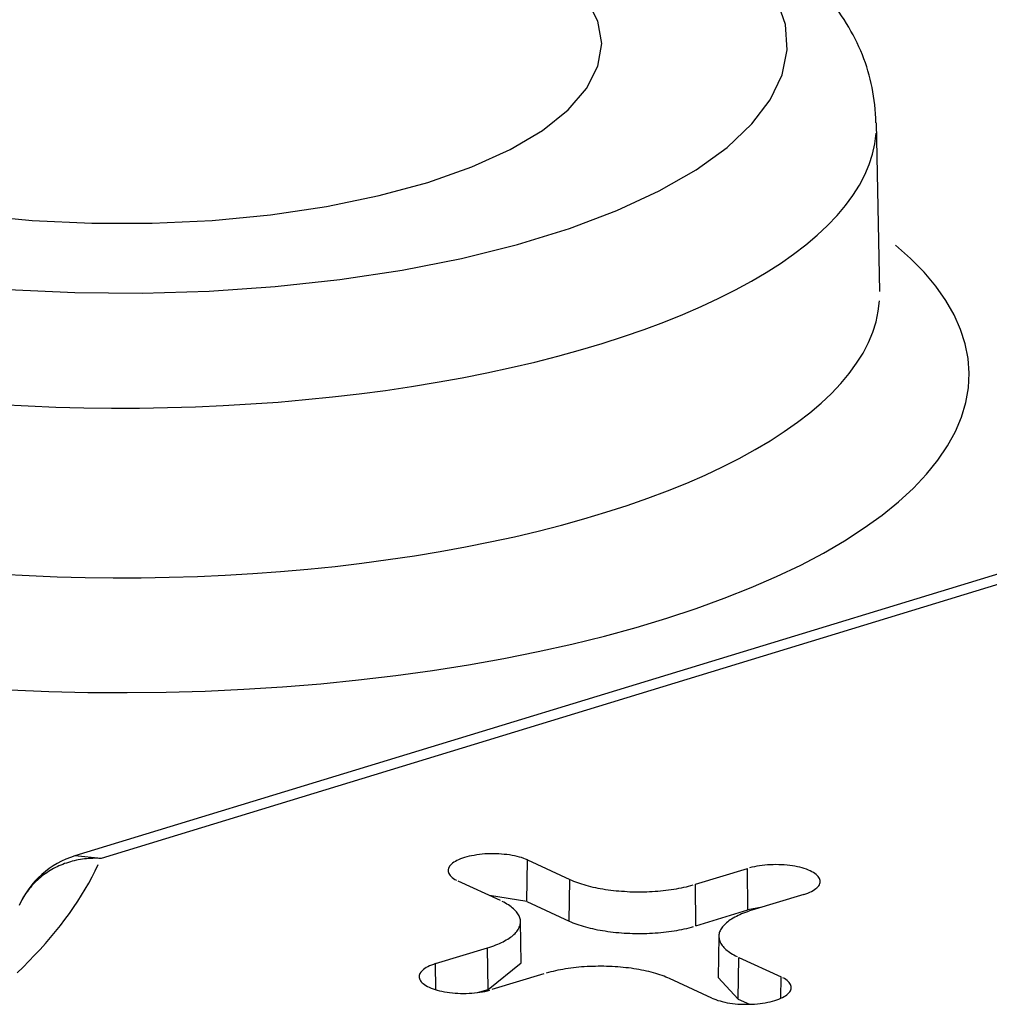
# Model space of a CAD drawing. Units: inches. Extents: x -2.2 to 31.7, y 0.2 to 22.2.
# Drawn here: x 21.3 to 21.5, y 17.6 to 17.7 of the extents above; entities that cross this region are included whole.
import ezdxf

# ---------------------------------------------------------------- set-up
doc = ezdxf.new("R2010")
doc.units = ezdxf.units.IN
doc.header["$LTSCALE"] = 0.5
doc.header["$MEASUREMENT"] = 0
doc.layers.add('59', color=7, linetype='Continuous')

msp = doc.modelspace()

# ---------------------------------------------------------------- linework, layer by layer
at = {"layer": '59', "color": 31, "linetype": 'Continuous'}
for p, q in [((21.44315, 17.67638), (21.44279, 17.69524)), ((21.6142, 17.69297), (21.35304, 17.61317)), ((21.61774, 17.69286), (21.35597, 17.61288)), ((21.35597, 17.61288), (21.35304, 17.61317)), ((21.40364, 17.60806), (21.4037, 17.61271)), ((21.4037, 17.61271), (21.40844, 17.61053)), ((21.42251, 17.60999), (21.42832, 17.61176)), ((21.42838, 17.60711), (21.42832, 17.61176)), ((21.40068, 17.60816), (21.39595, 17.61034)), ((21.40837, 17.60587), (21.40844, 17.61053)), ((21.42256, 17.60533), (21.42251, 17.60999)), ((21.43464, 17.60885), (21.42882, 17.60708)), ((21.40364, 17.60806), (21.39944, 17.60873)), ((21.40364, 17.60806), (21.40837, 17.60587)), ((21.42256, 17.60533), (21.42838, 17.60711)), ((21.42998, 17.60743), (21.42838, 17.60711)), ((21.40301, 17.60118), (21.40293, 17.60582)), ((21.42513, 17.60419), (21.42504, 17.59956)), ((21.39342, 17.6011), (21.39924, 17.60288)), ((21.39929, 17.59822), (21.39924, 17.60288)), ((21.39929, 17.59822), (21.40301, 17.60118)), ((21.42731, 17.59714), (21.42738, 17.60179)), ((21.42738, 17.60179), (21.43211, 17.59961)), ((21.39346, 17.59818), (21.39342, 17.6011)), ((21.40555, 17.59997), (21.39973, 17.59819)), ((21.42435, 17.59724), (21.41962, 17.59942)), ((21.42504, 17.59956), (21.42731, 17.59714)), ((21.43207, 17.59722), (21.43211, 17.59961)), ((21.39812, 17.59786), (21.39929, 17.59822)), ((21.42731, 17.59714), (21.42858, 17.59655))]:
    msp.add_line(p, q, dxfattribs=at)
for points in [[(21.33823, 17.6772, 0), (21.34557, 17.67658, 0), (21.35304, 17.67624, 0), (21.36057, 17.67618, 0), (21.36807, 17.67641, 0), (21.37547, 17.67692, 0), (21.38269, 17.67771, 0), (21.38967, 17.67876, 0), (21.39633, 17.68008, 0), (21.4026, 17.68164, 0), (21.40841, 17.68344, 0), (21.41372, 17.68544, 0), (21.41846, 17.68763, 0), (21.42259, 17.68999, 0), (21.42606, 17.6925, 0), (21.42884, 17.69513, 0), (21.43089, 17.69784, 0), (21.43221, 17.70063, 0), (21.43278, 17.70344, 0), (21.43258, 17.70627, 0), (21.43163, 17.70907, 0)], [(21.34173, 17.68495, 0), (21.34826, 17.68432, 0), (21.35495, 17.68401, 0), (21.3617, 17.68401, 0), (21.36839, 17.68432, 0), (21.37492, 17.68495, 0), (21.38119, 17.68588, 0), (21.3871, 17.6871, 0), (21.39255, 17.68859, 0), (21.39747, 17.69033, 0), (21.40177, 17.69228, 0), (21.40538, 17.69441, 0), (21.40825, 17.6967, 0), (21.41033, 17.69911, 0), (21.4116, 17.7016, 0), (21.41202, 17.70413, 0), (21.4116, 17.70665, 0), (21.41033, 17.70914, 0)], [(21.3447, 17.66372, 0), (21.34779, 17.66355, 0), (21.3509, 17.66343, 0), (21.35403, 17.66335, 0), (21.35715, 17.66331, 0), (21.36028, 17.66331, 0), (21.36341, 17.66336, 0), (21.36653, 17.66346, 0), (21.36963, 17.66359, 0), (21.37272, 17.66377, 0), (21.3758, 17.66399, 0), (21.37885, 17.66426, 0), (21.38187, 17.66456, 0), (21.38485, 17.66491, 0), (21.3878, 17.6653, 0), (21.39072, 17.66573, 0), (21.39358, 17.6662, 0), (21.3964, 17.66671, 0), (21.39917, 17.66726, 0), (21.40188, 17.66785, 0), (21.40453, 17.66847, 0), (21.40711, 17.66913, 0), (21.40963, 17.66983, 0), (21.41208, 17.67056, 0), (21.41446, 17.67132, 0), (21.41676, 17.67212, 0), (21.41898, 17.67295, 0), (21.42111, 17.6738, 0), (21.42316, 17.67469, 0), (21.42512, 17.67561, 0), (21.42699, 17.67655, 0), (21.42877, 17.67752, 0), (21.43044, 17.67851, 0), (21.43202, 17.67952, 0), (21.4335, 17.68056, 0), (21.43488, 17.68161, 0), (21.43615, 17.68268, 0), (21.43731, 17.68377, 0), (21.43836, 17.68488, 0), (21.43931, 17.686, 0), (21.44014, 17.68713, 0), (21.44086, 17.68827, 0), (21.44147, 17.68943, 0), (21.44197, 17.69059, 0), (21.44235, 17.69175, 0), (21.44261, 17.69292, 0), (21.44276, 17.6941, 0)], [(21.34578, 17.63176, 0), (21.35013, 17.63158, 0), (21.3545, 17.63148, 0), (21.35888, 17.63145, 0), (21.36325, 17.6315, 0), (21.36762, 17.63162, 0), (21.37196, 17.63182, 0), (21.37628, 17.6321, 0), (21.38056, 17.63244, 0), (21.38479, 17.63287, 0), (21.38896, 17.63336, 0), (21.39307, 17.63393, 0), (21.3971, 17.63456, 0), (21.40106, 17.63527, 0), (21.40492, 17.63605, 0), (21.40868, 17.63689, 0), (21.41233, 17.63779, 0), (21.41587, 17.63876, 0), (21.41929, 17.63978, 0), (21.42258, 17.64087, 0), (21.42573, 17.64201, 0), (21.42873, 17.64321, 0), (21.43159, 17.64445, 0), (21.43429, 17.64574, 0), (21.43683, 17.64708, 0), (21.4392, 17.64846, 0), (21.4414, 17.64989, 0), (21.44342, 17.65134, 0), (21.44526, 17.65283, 0), (21.44692, 17.65436, 0), (21.44838, 17.6559, 0), (21.44966, 17.65748, 0), (21.45074, 17.65907, 0), (21.45162, 17.66068, 0), (21.4523, 17.6623, 0), (21.45279, 17.66394, 0), (21.45307, 17.66558, 0), (21.45315, 17.66722, 0), (21.45303, 17.66886, 0), (21.4527, 17.6705, 0), (21.45218, 17.67213, 0), (21.45146, 17.67375, 0), (21.45053, 17.67536, 0), (21.44941, 17.67695, 0), (21.4481, 17.67852, 0), (21.44659, 17.68006, 0), (21.4449, 17.68157, 0)], [(21.34481, 17.64472, 0), (21.34792, 17.64455, 0), (21.35105, 17.64443, 0), (21.35419, 17.64435, 0), (21.35733, 17.64431, 0), (21.36047, 17.64432, 0), (21.36361, 17.64437, 0), (21.36675, 17.64447, 0), (21.36987, 17.64461, 0), (21.37297, 17.64479, 0), (21.37606, 17.64502, 0), (21.37912, 17.64528, 0), (21.38216, 17.64559, 0), (21.38516, 17.64595, 0), (21.38812, 17.64634, 0), (21.39104, 17.64678, 0), (21.39392, 17.64725, 0), (21.39675, 17.64777, 0), (21.39952, 17.64832, 0), (21.40224, 17.64891, 0), (21.4049, 17.64954, 0), (21.4075, 17.65021, 0), (21.41003, 17.65091, 0), (21.41248, 17.65165, 0), (21.41486, 17.65242, 0), (21.41717, 17.65322, 0), (21.41939, 17.65405, 0), (21.42153, 17.65492, 0), (21.42358, 17.65581, 0), (21.42555, 17.65673, 0), (21.42742, 17.65768, 0), (21.4292, 17.65866, 0), (21.43087, 17.65966, 0), (21.43245, 17.66068, 0), (21.43393, 17.66172, 0), (21.4353, 17.66278, 0), (21.43657, 17.66386, 0), (21.43773, 17.66496, 0), (21.43878, 17.66607, 0), (21.43972, 17.6672, 0), (21.44055, 17.66833, 0), (21.44127, 17.66948, 0), (21.44187, 17.67064, 0), (21.44236, 17.67181, 0), (21.44273, 17.67298, 0), (21.44298, 17.67416, 0), (21.44312, 17.67533, 0)], [(21.4037, 17.61271, 0), (21.4035, 17.6128, 0), (21.40328, 17.61289, 0), (21.40304, 17.61297, 0), (21.4028, 17.61304, 0), (21.40254, 17.61311, 0), (21.40227, 17.61317, 0), (21.40199, 17.61322, 0), (21.4017, 17.61327, 0), (21.40141, 17.61331, 0), (21.40111, 17.61334, 0), (21.4008, 17.61337, 0), (21.40049, 17.61339, 0), (21.40018, 17.6134, 0), (21.39987, 17.61341, 0), (21.39955, 17.6134, 0), (21.39924, 17.61339, 0), (21.39893, 17.61338, 0), (21.39862, 17.61335, 0), (21.39832, 17.61332, 0), (21.39802, 17.61328, 0), (21.39773, 17.61323, 0), (21.39745, 17.61318, 0), (21.39718, 17.61312, 0), (21.39692, 17.61306, 0), (21.39667, 17.61298, 0), (21.39643, 17.61291, 0), (21.39621, 17.61282, 0), (21.396, 17.61274, 0), (21.39581, 17.61264, 0), (21.39563, 17.61255, 0), (21.39546, 17.61245, 0), (21.39532, 17.61234, 0), (21.39519, 17.61223, 0), (21.39508, 17.61212, 0), (21.39499, 17.61201, 0), (21.39492, 17.6119, 0), (21.39487, 17.61178, 0), (21.39484, 17.61166, 0), (21.39483, 17.61154, 0), (21.39483, 17.61143, 0), (21.39486, 17.61131, 0), (21.39491, 17.61119, 0), (21.39497, 17.61108, 0), (21.39506, 17.61096, 0), (21.39516, 17.61085, 0), (21.39529, 17.61074, 0), (21.39543, 17.61064, 0), (21.39558, 17.61054, 0), (21.39576, 17.61044, 0)], [(21.34657, 17.60007, 0), (21.34724, 17.60072, 0), (21.34789, 17.60138, 0), (21.34853, 17.60204, 0), (21.34914, 17.6027, 0), (21.34974, 17.60336, 0), (21.35031, 17.60403, 0), (21.35087, 17.6047, 0), (21.35141, 17.60537, 0), (21.35192, 17.60604, 0), (21.35242, 17.60672, 0), (21.35289, 17.6074, 0), (21.35335, 17.60808, 0), (21.35378, 17.60876, 0), (21.3542, 17.60944, 0), (21.35459, 17.61012, 0), (21.35497, 17.61081, 0), (21.35532, 17.6115, 0), (21.35565, 17.61219, 0)], [(21.35597, 17.61288, 0), (21.35573, 17.61289, 0), (21.3555, 17.6129, 0), (21.35527, 17.6129, 0), (21.35503, 17.61289, 0), (21.3548, 17.61289, 0), (21.35457, 17.61287, 0), (21.35434, 17.61285, 0), (21.35411, 17.61283, 0), (21.35388, 17.6128, 0), (21.35365, 17.61276, 0), (21.35342, 17.61272, 0), (21.3532, 17.61268, 0), (21.35297, 17.61263, 0), (21.35275, 17.61257, 0), (21.35253, 17.61251, 0), (21.35231, 17.61244, 0), (21.35209, 17.61237, 0), (21.35188, 17.6123, 0), (21.35167, 17.61222, 0), (21.35146, 17.61213, 0), (21.35125, 17.61204, 0), (21.35105, 17.61195, 0), (21.35085, 17.61185, 0), (21.35065, 17.61174, 0), (21.35045, 17.61164, 0), (21.35026, 17.61152, 0), (21.35007, 17.61141, 0), (21.34988, 17.61128, 0), (21.3497, 17.61116, 0), (21.34952, 17.61103, 0), (21.34935, 17.61089, 0), (21.34918, 17.61075, 0), (21.34901, 17.61061, 0), (21.34884, 17.61046, 0), (21.34868, 17.61031, 0), (21.34853, 17.61016, 0), (21.34838, 17.61, 0), (21.34823, 17.60984, 0), (21.34809, 17.60967, 0), (21.34795, 17.60951, 0), (21.34781, 17.60933, 0), (21.34768, 17.60916, 0), (21.34756, 17.60898, 0), (21.34744, 17.6088, 0), (21.34732, 17.60861, 0), (21.34721, 17.60843, 0), (21.34711, 17.60824, 0), (21.34701, 17.60805, 0), (21.34691, 17.60785, 0)], [(21.43464, 17.60885, 0), (21.43487, 17.60893, 0), (21.4351, 17.60901, 0), (21.43531, 17.6091, 0), (21.4355, 17.60919, 0), (21.43568, 17.60929, 0), (21.43584, 17.60939, 0), (21.43599, 17.6095, 0), (21.43611, 17.6096, 0), (21.43622, 17.60971, 0), (21.43631, 17.60983, 0), (21.43638, 17.60994, 0), (21.43644, 17.61006, 0), (21.43647, 17.61018, 0), (21.43648, 17.61029, 0), (21.43647, 17.61041, 0), (21.43645, 17.61053, 0), (21.4364, 17.61065, 0), (21.43633, 17.61076, 0), (21.43625, 17.61087, 0), (21.43614, 17.61099, 0), (21.43602, 17.61109, 0), (21.43588, 17.6112, 0), (21.43572, 17.6113, 0), (21.43555, 17.6114, 0), (21.43536, 17.61149, 0), (21.43515, 17.61158, 0), (21.43493, 17.61167, 0), (21.4347, 17.61175, 0), (21.43445, 17.61182, 0), (21.43419, 17.61189, 0), (21.43392, 17.61195, 0), (21.43365, 17.612, 0), (21.43336, 17.61205, 0), (21.43306, 17.61209, 0), (21.43276, 17.61212, 0), (21.43246, 17.61215, 0), (21.43215, 17.61217, 0), (21.43183, 17.61218, 0), (21.43152, 17.61219, 0), (21.43121, 17.61218, 0), (21.43089, 17.61217, 0), (21.43058, 17.61216, 0), (21.43028, 17.61213, 0), (21.42997, 17.6121, 0), (21.42968, 17.61206, 0), (21.42939, 17.61201, 0), (21.42911, 17.61196, 0), (21.42883, 17.6119, 0), (21.42857, 17.61184, 0)], [(21.40844, 17.61053, 0), (21.40864, 17.61044, 0), (21.40885, 17.61035, 0), (21.40907, 17.61027, 0), (21.40929, 17.61018, 0), (21.40952, 17.6101, 0), (21.40976, 17.61003, 0), (21.41, 17.60995, 0), (21.41025, 17.60988, 0), (21.41051, 17.60981, 0), (21.41077, 17.60975, 0), (21.41104, 17.60968, 0), (21.41131, 17.60962, 0), (21.41158, 17.60957, 0), (21.41186, 17.60952, 0), (21.41215, 17.60947, 0), (21.41244, 17.60942, 0), (21.41273, 17.60938, 0), (21.41303, 17.60934, 0), (21.41333, 17.6093, 0), (21.41363, 17.60927, 0), (21.41394, 17.60924, 0), (21.41424, 17.60922, 0), (21.41455, 17.6092, 0), (21.41486, 17.60918, 0), (21.41517, 17.60916, 0), (21.41549, 17.60915, 0), (21.4158, 17.60915, 0), (21.41611, 17.60915, 0), (21.41643, 17.60915, 0), (21.41674, 17.60915, 0), (21.41706, 17.60916, 0), (21.41737, 17.60917, 0), (21.41768, 17.60919, 0), (21.41799, 17.60921, 0), (21.4183, 17.60923, 0), (21.4186, 17.60926, 0), (21.41891, 17.60929, 0), (21.41921, 17.60932, 0), (21.41951, 17.60936, 0), (21.4198, 17.6094, 0), (21.42009, 17.60944, 0), (21.42038, 17.60949, 0), (21.42066, 17.60954, 0), (21.42094, 17.6096, 0), (21.42122, 17.60965, 0), (21.42149, 17.60971, 0), (21.42175, 17.60978, 0), (21.42201, 17.60984, 0), (21.42226, 17.60991, 0)], [(21.39924, 17.60288, 0), (21.39948, 17.60295, 0), (21.39971, 17.60303, 0), (21.39994, 17.60311, 0), (21.40016, 17.6032, 0), (21.40037, 17.60328, 0), (21.40058, 17.60337, 0), (21.40078, 17.60347, 0), (21.40097, 17.60356, 0), (21.40115, 17.60366, 0), (21.40133, 17.60375, 0), (21.40149, 17.60385, 0), (21.40165, 17.60396, 0), (21.4018, 17.60406, 0), (21.40194, 17.60416, 0), (21.40207, 17.60427, 0), (21.40219, 17.60438, 0), (21.40231, 17.60449, 0), (21.40241, 17.6046, 0), (21.40251, 17.60471, 0), (21.40259, 17.60483, 0), (21.40267, 17.60494, 0), (21.40273, 17.60506, 0), (21.40279, 17.60517, 0), (21.40284, 17.60529, 0), (21.40287, 17.60541, 0), (21.4029, 17.60552, 0), (21.40292, 17.60564, 0), (21.40293, 17.60576, 0), (21.40292, 17.60588, 0), (21.40291, 17.606, 0), (21.40289, 17.60611, 0), (21.40286, 17.60623, 0), (21.40282, 17.60635, 0), (21.40276, 17.60646, 0), (21.4027, 17.60658, 0), (21.40263, 17.60669, 0), (21.40255, 17.60681, 0), (21.40246, 17.60692, 0), (21.40236, 17.60703, 0), (21.40225, 17.60714, 0), (21.40214, 17.60725, 0), (21.40201, 17.60736, 0), (21.40187, 17.60747, 0), (21.40173, 17.60757, 0), (21.40157, 17.60768, 0), (21.40141, 17.60778, 0), (21.40124, 17.60788, 0), (21.40106, 17.60797, 0), (21.40088, 17.60807, 0)], [(21.42882, 17.60708, 0), (21.42858, 17.607, 0), (21.42834, 17.60692, 0), (21.42812, 17.60684, 0), (21.4279, 17.60676, 0), (21.42768, 17.60667, 0), (21.42748, 17.60658, 0), (21.42728, 17.60649, 0), (21.42709, 17.60639, 0), (21.42691, 17.6063, 0), (21.42673, 17.6062, 0), (21.42656, 17.6061, 0), (21.42641, 17.606, 0), (21.42626, 17.6059, 0), (21.42612, 17.60579, 0), (21.42599, 17.60568, 0), (21.42586, 17.60557, 0), (21.42575, 17.60546, 0), (21.42565, 17.60535, 0), (21.42555, 17.60524, 0), (21.42547, 17.60513, 0), (21.42539, 17.60501, 0), (21.42532, 17.6049, 0), (21.42527, 17.60478, 0), (21.42522, 17.60466, 0), (21.42518, 17.60455, 0), (21.42516, 17.60443, 0), (21.42514, 17.60431, 0), (21.42513, 17.60419, 0), (21.42513, 17.60408, 0), (21.42515, 17.60396, 0), (21.42517, 17.60384, 0), (21.4252, 17.60372, 0), (21.42524, 17.60361, 0), (21.42529, 17.60349, 0), (21.42535, 17.60337, 0), (21.42543, 17.60326, 0), (21.42551, 17.60315, 0), (21.4256, 17.60303, 0), (21.4257, 17.60292, 0), (21.4258, 17.60281, 0), (21.42592, 17.6027, 0), (21.42605, 17.60259, 0), (21.42619, 17.60249, 0), (21.42633, 17.60238, 0), (21.42648, 17.60228, 0), (21.42665, 17.60218, 0), (21.42682, 17.60208, 0), (21.42699, 17.60198, 0), (21.42718, 17.60189, 0)], [(21.40837, 17.60587, 0), (21.40857, 17.60578, 0), (21.40879, 17.60569, 0), (21.409, 17.60561, 0), (21.40923, 17.60553, 0), (21.40946, 17.60544, 0), (21.4097, 17.60537, 0), (21.40995, 17.60529, 0), (21.4102, 17.60522, 0), (21.41046, 17.60515, 0), (21.41072, 17.60508, 0), (21.41099, 17.60502, 0), (21.41126, 17.60496, 0), (21.41154, 17.6049, 0), (21.41183, 17.60485, 0), (21.41211, 17.6048, 0), (21.41241, 17.60476, 0), (21.4127, 17.60471, 0), (21.413, 17.60467, 0), (21.4133, 17.60464, 0), (21.41361, 17.6046, 0), (21.41392, 17.60458, 0), (21.41423, 17.60455, 0), (21.41454, 17.60453, 0), (21.41485, 17.60451, 0), (21.41516, 17.6045, 0), (21.41548, 17.60449, 0), (21.4158, 17.60448, 0), (21.41611, 17.60448, 0), (21.41643, 17.60448, 0), (21.41675, 17.60448, 0), (21.41706, 17.60449, 0), (21.41738, 17.6045, 0), (21.41769, 17.60452, 0), (21.41801, 17.60454, 0), (21.41832, 17.60456, 0), (21.41862, 17.60459, 0), (21.41893, 17.60462, 0), (21.41923, 17.60465, 0), (21.41954, 17.60469, 0), (21.41983, 17.60473, 0), (21.42013, 17.60478, 0), (21.42042, 17.60483, 0), (21.4207, 17.60488, 0), (21.42098, 17.60493, 0), (21.42126, 17.60499, 0), (21.42153, 17.60505, 0), (21.4218, 17.60512, 0), (21.42206, 17.60518, 0), (21.42231, 17.60525, 0)], [(21.39342, 17.6011, 0), (21.39318, 17.60102, 0), (21.39296, 17.60094, 0), (21.39275, 17.60085, 0), (21.39256, 17.60076, 0), (21.39238, 17.60066, 0), (21.39222, 17.60056, 0), (21.39207, 17.60046, 0), (21.39194, 17.60035, 0), (21.39184, 17.60024, 0), (21.39175, 17.60013, 0), (21.39167, 17.60001, 0), (21.39162, 17.5999, 0), (21.39159, 17.59978, 0), (21.39158, 17.59966, 0), (21.39159, 17.59954, 0), (21.39161, 17.59942, 0), (21.39166, 17.59931, 0), (21.39173, 17.59919, 0), (21.39181, 17.59908, 0), (21.39191, 17.59897, 0), (21.39204, 17.59886, 0), (21.39218, 17.59875, 0), (21.39233, 17.59865, 0), (21.39251, 17.59855, 0), (21.3927, 17.59846, 0), (21.39291, 17.59837, 0), (21.39313, 17.59829, 0), (21.39336, 17.59821, 0), (21.39361, 17.59814, 0), (21.39386, 17.59807, 0), (21.39413, 17.59801, 0), (21.39441, 17.59795, 0), (21.3947, 17.59791, 0), (21.39499, 17.59786, 0), (21.3953, 17.59783, 0), (21.3956, 17.5978, 0), (21.39591, 17.59778, 0), (21.39622, 17.59777, 0), (21.39654, 17.59777, 0), (21.39685, 17.59777, 0), (21.39716, 17.59778, 0), (21.39748, 17.5978, 0), (21.39778, 17.59782, 0), (21.39808, 17.59786, 0), (21.39838, 17.59789, 0), (21.39867, 17.59794, 0), (21.39895, 17.59799, 0), (21.39922, 17.59805, 0), (21.39948, 17.59812, 0)], [(21.41962, 17.59942, 0), (21.41942, 17.59951, 0), (21.41921, 17.5996, 0), (21.41899, 17.59969, 0), (21.41877, 17.59977, 0), (21.41854, 17.59985, 0), (21.4183, 17.59993, 0), (21.41806, 17.6, 0), (21.41781, 17.60007, 0), (21.41755, 17.60014, 0), (21.41729, 17.60021, 0), (21.41702, 17.60027, 0), (21.41675, 17.60033, 0), (21.41647, 17.60039, 0), (21.41619, 17.60044, 0), (21.41591, 17.60049, 0), (21.41562, 17.60053, 0), (21.41533, 17.60058, 0), (21.41503, 17.60062, 0), (21.41473, 17.60065, 0), (21.41443, 17.60068, 0), (21.41412, 17.60071, 0), (21.41382, 17.60074, 0), (21.41351, 17.60076, 0), (21.4132, 17.60078, 0), (21.41288, 17.60079, 0), (21.41257, 17.6008, 0), (21.41226, 17.60081, 0), (21.41194, 17.60081, 0), (21.41163, 17.60081, 0), (21.41132, 17.6008, 0), (21.411, 17.6008, 0), (21.41069, 17.60078, 0), (21.41038, 17.60077, 0), (21.41007, 17.60075, 0), (21.40976, 17.60073, 0), (21.40945, 17.6007, 0), (21.40915, 17.60067, 0), (21.40885, 17.60063, 0), (21.40855, 17.6006, 0), (21.40826, 17.60056, 0), (21.40797, 17.60051, 0), (21.40768, 17.60046, 0), (21.40739, 17.60041, 0), (21.40712, 17.60036, 0), (21.40684, 17.6003, 0), (21.40657, 17.60024, 0), (21.40631, 17.60018, 0), (21.40605, 17.60011, 0), (21.4058, 17.60004, 0)], [(21.42435, 17.59724, 0), (21.42456, 17.59715, 0), (21.42478, 17.59707, 0), (21.42501, 17.59699, 0), (21.42526, 17.59692, 0), (21.42552, 17.59685, 0), (21.42579, 17.59679, 0), (21.42607, 17.59673, 0), (21.42635, 17.59669, 0), (21.42665, 17.59665, 0), (21.42695, 17.59661, 0), (21.42726, 17.59658, 0), (21.42756, 17.59657, 0), (21.42788, 17.59655, 0), (21.42819, 17.59655, 0), (21.42851, 17.59655, 0), (21.42882, 17.59656, 0), (21.42913, 17.59658, 0), (21.42944, 17.5966, 0), (21.42974, 17.59664, 0), (21.43003, 17.59667, 0), (21.43032, 17.59672, 0), (21.4306, 17.59677, 0), (21.43088, 17.59683, 0), (21.43114, 17.5969, 0), (21.43139, 17.59697, 0), (21.43162, 17.59705, 0), (21.43185, 17.59713, 0), (21.43206, 17.59722, 0), (21.43225, 17.59731, 0), (21.43243, 17.59741, 0), (21.43259, 17.59751, 0), (21.43274, 17.59761, 0), (21.43287, 17.59772, 0), (21.43297, 17.59783, 0), (21.43306, 17.59794, 0), (21.43314, 17.59806, 0), (21.43319, 17.59818, 0), (21.43322, 17.59829, 0), (21.43323, 17.59841, 0), (21.43322, 17.59853, 0), (21.4332, 17.59865, 0), (21.43315, 17.59876, 0), (21.43308, 17.59888, 0), (21.433, 17.59899, 0), (21.43289, 17.5991, 0), (21.43277, 17.59921, 0), (21.43263, 17.59932, 0), (21.43247, 17.59942, 0), (21.4323, 17.59952, 0)]]:
    msp.add_polyline3d(points, dxfattribs=at)
msp.add_arc((21.35597, 17.60361), 0.01, 106.9896, 156.3782, dxfattribs=at)
msp.add_open_spline([(21.44272, 17.69527), (21.44263, 17.69797), (21.44164, 17.70309), (21.43721, 17.71005), (21.43047, 17.71614), (21.421, 17.72161), (21.40877, 17.72625), (21.39448, 17.72975), (21.37895, 17.732), (21.36274, 17.73298), (21.34642, 17.73269), (21.33055, 17.73113), (21.31569, 17.72835), (21.30231, 17.72437), (21.29081, 17.71916), (21.28214, 17.71299), (21.27649, 17.70592), (21.27414, 17.70008), (21.27402, 17.69691), (21.27403, 17.69632)], degree=3, knots=[0, 0, 0, 0, 0.050183, 0.101696, 0.157807, 0.221724, 0.289273, 0.355692, 0.421069, 0.485889, 0.550512, 0.61521, 0.680212, 0.745903, 0.812879, 0.88201, 0.937973, 0.988645, 1, 1, 1, 1], dxfattribs=at)

doc.saveas('drawing.dxf')
